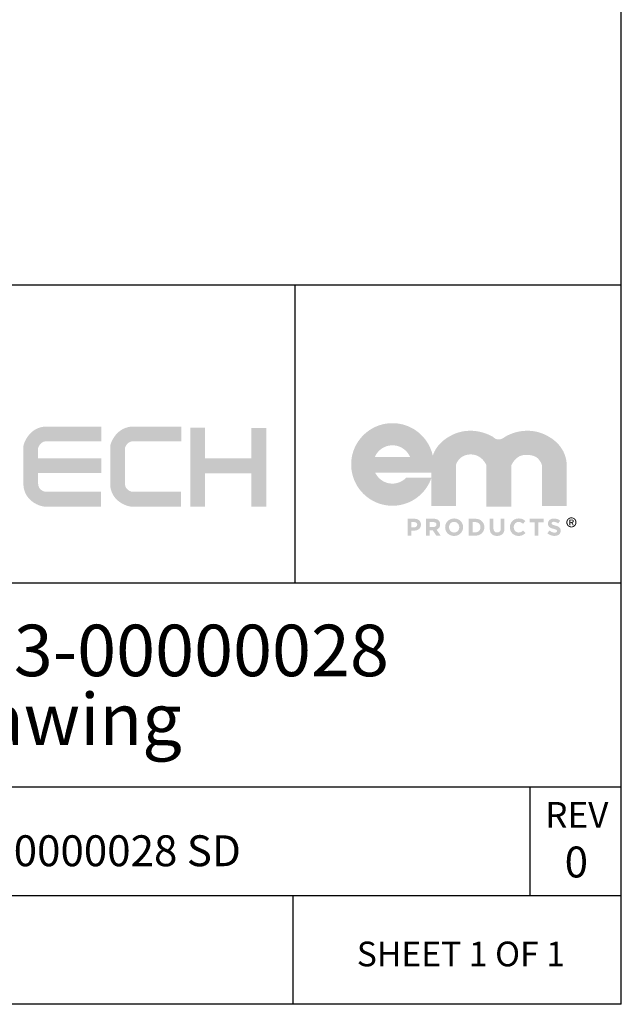
# Model space of a CAD drawing. Units: inches. Extents: x 8 to 168, y 8 to 126.
# Drawn here: x 149 to 168, y 8 to 40 of the extents above; entities that cross this region are included whole.
import ezdxf

# ---------------------------------------------------------------- set-up
doc = ezdxf.new("R2010")
doc.units = ezdxf.units.IN
doc.header["$LTSCALE"] = 16
doc.header["$MEASUREMENT"] = 0
for name, color, linetype in [('FORMAT', 7, 'Continuous'), ('LOGO_BLACK', 7, 'Continuous'), ('LOGO_BLUE', 152, 'Continuous')]:
    doc.layers.add(name, color=color, linetype=linetype)
doc.styles.add('SLDTEXTSTYLE0', font='TXT', dxfattribs={"width": 0.75})
doc.styles.add('SLDTEXTSTYLE2', font='TXT', dxfattribs={"width": 0.6875})

# ---------------------------------------------------------------- blocks, each defined once
blk = doc.blocks.new('SW_NOTE_1')
at = {"layer": 'FORMAT', "color": 0, "char_height": 1.66667, "attachment_point": 2, "style": 'SLDTEXTSTYLE0'}
for s, insert in [('SUHGE0-05PF-3-00000028', (13.568, 2.148)), ('Sales Drawing', (13.263, -0.074))]:
    blk.add_mtext(s, dxfattribs=dict(at, insert=insert))

msp = doc.modelspace()

# ---------------------------------------------------------------- hatches: boundary and pattern name
at = {"layer": 'LOGO_BLACK'}
h = msp.add_hatch(color=256, dxfattribs=at)
edge = h.paths.add_edge_path(flags=0)
edge.add_spline(control_points=[(166.2298, 24.1347), (166.2285, 25.0401), (166.2309, 25.4389)], knot_values=[0, 0, 0, 1, 1, 1], weights=[1, 1, 1], degree=2, periodic=0)
edge.add_spline(control_points=[(166.2309, 25.4389), (166.2329, 25.8144), (166.0226, 26.1796), (165.6084, 26.3973)], knot_values=[0, 0, 0, 0, 1, 1, 1, 1], weights=[1, 1, 1, 1], degree=3, periodic=0)
edge.add_spline(control_points=[(165.6084, 26.3973), (165.3959, 26.5196), (165.1542, 26.5726), (164.9139, 26.5647)], knot_values=[0, 0, 0, 0, 1, 1, 1, 1], weights=[1, 1, 1, 1], degree=3, periodic=0)
edge.add_spline(control_points=[(164.9139, 26.5647), (164.6734, 26.5568), (164.4345, 26.4877), (164.2274, 26.3656)], knot_values=[0, 0, 0, 0, 1, 1, 1, 1], weights=[1, 1, 1, 1], degree=3, periodic=0)
edge.add_spline(control_points=[(164.2274, 26.3656), (164.2154, 26.3545), (164.2037, 26.3451), (164.1921, 26.3366)], knot_values=[0, 0, 0, 0, 1, 1, 1, 1], weights=[1, 1, 1, 1], degree=3, periodic=0)
edge.add_spline(control_points=[(164.1921, 26.3366), (164.1722, 26.3263), (164.1525, 26.3166), (164.1327, 26.3086)], knot_values=[0, 0, 0, 0, 1, 1, 1, 1], weights=[1, 1, 1, 1], degree=3, periodic=0)
edge.add_spline(control_points=[(164.1327, 26.3086), (164.0426, 26.2719), (163.9523, 26.2666), (163.8455, 26.3656)], knot_values=[0, 0, 0, 0, 1, 1, 1, 1], weights=[1, 1, 1, 1], degree=3, periodic=0)
edge.add_spline(control_points=[(163.8455, 26.3656), (163.6383, 26.4877), (163.3993, 26.5568), (163.159, 26.5647)], knot_values=[0, 0, 0, 0, 1, 1, 1, 1], weights=[1, 1, 1, 1], degree=3, periodic=0)
edge.add_spline(control_points=[(163.159, 26.5647), (162.9186, 26.5726), (162.6769, 26.5196), (162.4645, 26.3973)], knot_values=[0, 0, 0, 0, 1, 1, 1, 1], weights=[1, 1, 1, 1], degree=3, periodic=0)
edge.add_spline(control_points=[(162.4645, 26.3973), (162.1705, 26.2429), (161.9798, 26.014), (161.8943, 25.76)], knot_values=[0, 0, 0, 0, 1, 1, 1, 1], weights=[1, 1, 1, 1], degree=3, periodic=0)
edge.add_spline(control_points=[(161.8943, 25.76), (161.7632, 26.3603), (161.2279, 26.8111), (160.589, 26.8111)], knot_values=[0, 0, 0, 0, 1, 1, 1, 1], weights=[1, 1, 1, 1], degree=3, periodic=0)
edge.add_spline(control_points=[(160.589, 26.8111), (159.8522, 26.8111), (159.2528, 26.2117), (159.2528, 25.4749)], knot_values=[0, 0, 0, 0, 1, 1, 1, 1], weights=[1, 1, 1, 1], degree=3, periodic=0)
edge.add_spline(control_points=[(159.2528, 25.4749), (159.2528, 24.7381), (159.8522, 24.1386), (160.589, 24.1386)], knot_values=[0, 0, 0, 0, 1, 1, 1, 1], weights=[1, 1, 1, 1], degree=3, periodic=0)
edge.add_spline(control_points=[(160.589, 24.1386), (161.165, 24.1386), (161.6558, 24.5055), (161.8432, 25.0174)], knot_values=[0, 0, 0, 0, 1, 1, 1, 1], weights=[1, 1, 1, 1], degree=3, periodic=0)
edge.add_spline(control_points=[(161.8432, 25.0174), (161.8436, 24.6053), (161.843, 24.1347)], knot_values=[0, 0, 0, 1, 1, 1], weights=[1, 1, 1], degree=2, periodic=0)
edge.add_line((161.843, 24.1347), (162.252, 24.1347))
edge.add_line((162.252, 24.1347), (162.6451, 24.1347))
edge.add_line((162.6451, 24.1347), (162.6451, 24.7934))
edge.add_line((162.6451, 24.7934), (162.6451, 25.452))
edge.add_spline(control_points=[(162.6451, 25.452), (162.666, 25.5376), (162.7353, 25.6238)], knot_values=[0, 0, 0, 1, 1, 1], weights=[1, 1, 1], degree=2, periodic=0)
edge.add_spline(control_points=[(162.7353, 25.6238), (162.8044, 25.7099), (162.922, 25.7966), (163.1152, 25.7986)], knot_values=[0, 0, 0, 0, 1, 1, 1, 1], weights=[1, 1, 1, 1], degree=3, periodic=0)
edge.add_spline(control_points=[(163.1152, 25.7986), (163.3083, 25.8006), (163.4378, 25.7112), (163.519, 25.6215)], knot_values=[0, 0, 0, 0, 1, 1, 1, 1], weights=[1, 1, 1, 1], degree=3, periodic=0)
edge.add_spline(control_points=[(163.519, 25.6215), (163.6001, 25.5317), (163.633, 25.4414)], knot_values=[0, 0, 0, 1, 1, 1], weights=[1, 1, 1], degree=2, periodic=0)
edge.add_line((163.633, 25.4414), (163.633, 24.7775))
edge.add_line((163.633, 24.7775), (163.633, 24.1135))
edge.add_line((163.633, 24.1135), (164.0367, 24.1135))
edge.add_line((164.0367, 24.1135), (164.0418, 24.1135))
edge.add_line((164.0418, 24.1135), (164.4398, 24.1135))
edge.add_line((164.4398, 24.1135), (164.4403, 24.1135))
edge.add_line((164.4403, 24.1135), (164.4403, 24.788))
edge.add_line((164.4403, 24.788), (164.4403, 25.4427))
edge.add_spline(control_points=[(164.4403, 25.4427), (164.4447, 25.454), (164.4783, 25.5379), (164.5538, 25.6215)], knot_values=[0, 0, 0, 0, 1, 1, 1, 1], weights=[1, 1, 1, 1], degree=3, periodic=0)
edge.add_spline(control_points=[(164.5538, 25.6215), (164.5973, 25.6694), (164.6545, 25.7172), (164.728, 25.751)], knot_values=[0, 0, 0, 0, 1, 1, 1, 1], weights=[1, 1, 1, 1], degree=3, periodic=0)
edge.add_spline(control_points=[(164.728, 25.751), (164.785, 25.7714), (164.8526, 25.7845), (164.933, 25.7853)], knot_values=[0, 0, 0, 0, 1, 1, 1, 1], weights=[1, 1, 1, 1], degree=3, periodic=0)
edge.add_spline(control_points=[(164.933, 25.7853), (165.0538, 25.7865), (165.1543, 25.758), (165.2361, 25.7176)], knot_values=[0, 0, 0, 0, 1, 1, 1, 1], weights=[1, 1, 1, 1], degree=3, periodic=0)
edge.add_spline(control_points=[(165.2361, 25.7176), (165.278, 25.6894), (165.3113, 25.6565), (165.3376, 25.6238)], knot_values=[0, 0, 0, 0, 1, 1, 1, 1], weights=[1, 1, 1, 1], degree=3, periodic=0)
edge.add_spline(control_points=[(165.3376, 25.6238), (165.4068, 25.5376), (165.4277, 25.452)], knot_values=[0, 0, 0, 1, 1, 1], weights=[1, 1, 1], degree=2, periodic=0)
edge.add_line((165.4277, 25.452), (165.4277, 24.7934))
edge.add_line((165.4277, 24.7934), (165.4277, 24.1347))
edge.add_line((165.4277, 24.1347), (165.8208, 24.1347))
edge.add_line((165.8208, 24.1347), (166.2298, 24.1347))
edge = h.paths.add_edge_path(flags=0)
edge.add_line((161.1589, 25.7172), (160.0191, 25.7172))
edge.add_spline(control_points=[(160.0191, 25.7172), (160.1137, 25.9385), (160.3335, 26.0941), (160.589, 26.0941)], knot_values=[0, 0, 0, 0, 1, 1, 1, 1], weights=[1, 1, 1, 1], degree=3, periodic=0)
edge.add_spline(control_points=[(160.589, 26.0941), (160.8445, 26.0941), (161.0643, 25.9385), (161.1589, 25.7172)], knot_values=[0, 0, 0, 0, 1, 1, 1, 1], weights=[1, 1, 1, 1], degree=3, periodic=0)
edge = h.paths.add_edge_path(flags=0)
edge.add_line((161.1509, 25.2111), (161.8428, 25.2111))
edge.add_spline(control_points=[(161.8428, 25.2111), (161.8429, 25.1593), (161.843, 25.1048), (161.8431, 25.0489)], knot_values=[0, 0, 0, 0, 1, 1, 1, 1], weights=[1, 1, 1, 1], degree=3, periodic=0)
edge.add_line((161.8431, 25.0489), (161.0373, 25.0489))
edge.add_spline(control_points=[(161.0373, 25.0489), (160.9245, 24.9301), (160.7654, 24.8557), (160.589, 24.8557)], knot_values=[0, 0, 0, 0, 1, 1, 1, 1], weights=[1, 1, 1, 1], degree=3, periodic=0)
edge.add_spline(control_points=[(160.589, 24.8557), (160.3417, 24.8557), (160.1279, 25.0014), (160.0288, 25.2115)], knot_values=[0, 0, 0, 0, 1, 1, 1, 1], weights=[1, 1, 1, 1], degree=3, periodic=0)
edge.add_line((160.0288, 25.2115), (161.1492, 25.2115))
edge.add_spline(control_points=[(161.1492, 25.2115), (161.1492, 25.2113), (161.1509, 25.2111)], knot_values=[0, 0, 0, 1, 1, 1], weights=[1, 1, 1], degree=2, periodic=0)
h = msp.add_hatch(color=256, dxfattribs=at)
edge = h.paths.add_edge_path(flags=0)
edge.add_spline(control_points=[(161.5113, 23.5261), (161.5113, 23.3998), (161.413, 23.3343), (161.2907, 23.3343)], knot_values=[0, 0, 0, 0, 1, 1, 1, 1], weights=[1, 1, 1, 1], degree=3, periodic=0)
edge.add_line((161.2907, 23.3343), (161.1994, 23.3343))
edge.add_line((161.1994, 23.3343), (161.1994, 23.1705))
edge.add_line((161.1994, 23.1705), (161.0793, 23.1705))
edge.add_line((161.0793, 23.1705), (161.0793, 23.7164))
edge.add_line((161.0793, 23.7164), (161.3023, 23.7164))
edge.add_spline(control_points=[(161.3023, 23.7164), (161.4326, 23.7164), (161.5113, 23.6392), (161.5113, 23.5277)], knot_values=[0, 0, 0, 0, 1, 1, 1, 1], weights=[1, 1, 1, 1], degree=3, periodic=0)
edge.add_line((161.5113, 23.5277), (161.5113, 23.5261))
edge = h.paths.add_edge_path(flags=0)
edge.add_line((161.1994, 23.4411), (161.2945, 23.4411))
edge.add_spline(control_points=[(161.2945, 23.4411), (161.3546, 23.4411), (161.3897, 23.477), (161.3897, 23.5238)], knot_values=[0, 0, 0, 0, 1, 1, 1, 1], weights=[1, 1, 1, 1], degree=3, periodic=0)
edge.add_line((161.3897, 23.5238), (161.3897, 23.5253))
edge.add_spline(control_points=[(161.3897, 23.5253), (161.3897, 23.5791), (161.3522, 23.608), (161.2922, 23.608)], knot_values=[0, 0, 0, 0, 1, 1, 1, 1], weights=[1, 1, 1, 1], degree=3, periodic=0)
edge.add_line((161.2922, 23.608), (161.1994, 23.608))
edge.add_line((161.1994, 23.608), (161.1994, 23.4411))
h = msp.add_hatch(color=256, dxfattribs=at)
edge = h.paths.add_edge_path(flags=0)
edge.add_spline(control_points=[(162.1337, 23.5347), (162.1337, 23.4466), (162.0861, 23.3912), (162.0167, 23.3655)], knot_values=[0, 0, 0, 0, 1, 1, 1, 1], weights=[1, 1, 1, 1], degree=3, periodic=0)
edge.add_line((162.0167, 23.3655), (162.1501, 23.1705))
edge.add_line((162.1501, 23.1705), (162.0097, 23.1705))
edge.add_line((162.0097, 23.1705), (161.8927, 23.3452))
edge.add_line((161.8927, 23.3452), (161.7984, 23.3452))
edge.add_line((161.7984, 23.3452), (161.7984, 23.1705))
edge.add_line((161.7984, 23.1705), (161.6783, 23.1705))
edge.add_line((161.6783, 23.1705), (161.6783, 23.7163))
edge.add_line((161.6783, 23.7163), (161.9279, 23.7163))
edge.add_spline(control_points=[(161.9279, 23.7163), (162.0565, 23.7163), (162.1337, 23.6485), (162.1337, 23.5362)], knot_values=[0, 0, 0, 0, 1, 1, 1, 1], weights=[1, 1, 1, 1], degree=3, periodic=0)
edge.add_line((162.1337, 23.5362), (162.1337, 23.5347))
edge = h.paths.add_edge_path(flags=0)
edge.add_line((161.7984, 23.4512), (161.92, 23.4512))
edge.add_spline(control_points=[(161.92, 23.4512), (161.9785, 23.4512), (162.0121, 23.4824), (162.0121, 23.5284)], knot_values=[0, 0, 0, 0, 1, 1, 1, 1], weights=[1, 1, 1, 1], degree=3, periodic=0)
edge.add_line((162.0121, 23.5284), (162.0121, 23.53))
edge.add_spline(control_points=[(162.0121, 23.53), (162.0121, 23.5815), (161.9762, 23.608), (161.9177, 23.608)], knot_values=[0, 0, 0, 0, 1, 1, 1, 1], weights=[1, 1, 1, 1], degree=3, periodic=0)
edge.add_line((161.9177, 23.608), (161.7984, 23.608))
edge.add_line((161.7984, 23.608), (161.7984, 23.4512))
h = msp.add_hatch(color=256, dxfattribs=at)
edge = h.paths.add_edge_path(flags=0)
edge.add_spline(control_points=[(162.8762, 23.4434), (162.8762, 23.2883), (162.7538, 23.1612), (162.5854, 23.1612)], knot_values=[0, 0, 0, 0, 1, 1, 1, 1], weights=[1, 1, 1, 1], degree=3, periodic=0)
edge.add_spline(control_points=[(162.5854, 23.1612), (162.4169, 23.1612), (162.296, 23.2867), (162.296, 23.4419)], knot_values=[0, 0, 0, 0, 1, 1, 1, 1], weights=[1, 1, 1, 1], degree=3, periodic=0)
edge.add_line((162.296, 23.4419), (162.296, 23.4434))
edge.add_spline(control_points=[(162.296, 23.4434), (162.296, 23.5986), (162.4185, 23.7257), (162.5869, 23.7257)], knot_values=[0, 0, 0, 0, 1, 1, 1, 1], weights=[1, 1, 1, 1], degree=3, periodic=0)
edge.add_spline(control_points=[(162.5869, 23.7257), (162.7553, 23.7257), (162.8762, 23.6002), (162.8762, 23.445)], knot_values=[0, 0, 0, 0, 1, 1, 1, 1], weights=[1, 1, 1, 1], degree=3, periodic=0)
edge.add_line((162.8762, 23.445), (162.8762, 23.4434))
edge = h.paths.add_edge_path(flags=0)
edge.add_spline(control_points=[(162.4216, 23.4434), (162.4216, 23.3498), (162.4902, 23.2719), (162.5869, 23.2719)], knot_values=[0, 0, 0, 0, 1, 1, 1, 1], weights=[1, 1, 1, 1], degree=3, periodic=0)
edge.add_spline(control_points=[(162.5869, 23.2719), (162.6836, 23.2719), (162.7507, 23.3483), (162.7507, 23.4419)], knot_values=[0, 0, 0, 0, 1, 1, 1, 1], weights=[1, 1, 1, 1], degree=3, periodic=0)
edge.add_line((162.7507, 23.4419), (162.7507, 23.4434))
edge.add_spline(control_points=[(162.7507, 23.4434), (162.7507, 23.5371), (162.6821, 23.615), (162.5854, 23.615)], knot_values=[0, 0, 0, 0, 1, 1, 1, 1], weights=[1, 1, 1, 1], degree=3, periodic=0)
edge.add_spline(control_points=[(162.5854, 23.615), (162.4887, 23.615), (162.4216, 23.5386), (162.4216, 23.445)], knot_values=[0, 0, 0, 0, 1, 1, 1, 1], weights=[1, 1, 1, 1], degree=3, periodic=0)
edge.add_line((162.4216, 23.445), (162.4216, 23.4434))
h = msp.add_hatch(color=256, dxfattribs=at)
edge = h.paths.add_edge_path(flags=0)
edge.add_spline(control_points=[(163.5641, 23.4434), (163.5641, 23.2898), (163.4455, 23.1705), (163.2741, 23.1705)], knot_values=[0, 0, 0, 0, 1, 1, 1, 1], weights=[1, 1, 1, 1], degree=3, periodic=0)
edge.add_line((163.2741, 23.1705), (163.0612, 23.1705))
edge.add_line((163.0612, 23.1705), (163.0612, 23.7164))
edge.add_line((163.0612, 23.7164), (163.2741, 23.7164))
edge.add_spline(control_points=[(163.2741, 23.7164), (163.4455, 23.7164), (163.5641, 23.5986), (163.5641, 23.445)], knot_values=[0, 0, 0, 0, 1, 1, 1, 1], weights=[1, 1, 1, 1], degree=3, periodic=0)
edge.add_line((163.5641, 23.445), (163.5641, 23.4434))
edge = h.paths.add_edge_path(flags=0)
edge.add_line((163.1812, 23.279), (163.2741, 23.279))
edge.add_spline(control_points=[(163.2741, 23.279), (163.3723, 23.279), (163.4386, 23.3452), (163.4386, 23.4419)], knot_values=[0, 0, 0, 0, 1, 1, 1, 1], weights=[1, 1, 1, 1], degree=3, periodic=0)
edge.add_line((163.4386, 23.4419), (163.4386, 23.4434))
edge.add_spline(control_points=[(163.4386, 23.4434), (163.4386, 23.5401), (163.3723, 23.6079), (163.2741, 23.6079)], knot_values=[0, 0, 0, 0, 1, 1, 1, 1], weights=[1, 1, 1, 1], degree=3, periodic=0)
edge.add_line((163.2741, 23.6079), (163.1812, 23.6079))
edge.add_line((163.1812, 23.6079), (163.1812, 23.279))
h = msp.add_hatch(color=256, dxfattribs=at)
edge = h.paths.add_edge_path(flags=0)
edge.add_spline(control_points=[(164.2161, 23.4083), (164.2161, 23.243), (164.1233, 23.162), (163.9768, 23.162)], knot_values=[0, 0, 0, 0, 1, 1, 1, 1], weights=[1, 1, 1, 1], degree=3, periodic=0)
edge.add_spline(control_points=[(163.9768, 23.162), (163.8302, 23.162), (163.7405, 23.2438), (163.7405, 23.4045)], knot_values=[0, 0, 0, 0, 1, 1, 1, 1], weights=[1, 1, 1, 1], degree=3, periodic=0)
edge.add_line((163.7405, 23.4045), (163.7405, 23.7164))
edge.add_line((163.7405, 23.7164), (163.8606, 23.7164))
edge.add_line((163.8606, 23.7164), (163.8606, 23.4076))
edge.add_spline(control_points=[(163.8606, 23.4076), (163.8606, 23.3187), (163.905, 23.2726), (163.9783, 23.2726)], knot_values=[0, 0, 0, 0, 1, 1, 1, 1], weights=[1, 1, 1, 1], degree=3, periodic=0)
edge.add_spline(control_points=[(163.9783, 23.2726), (164.0516, 23.2726), (164.0961, 23.3171), (164.0961, 23.4037)], knot_values=[0, 0, 0, 0, 1, 1, 1, 1], weights=[1, 1, 1, 1], degree=3, periodic=0)
edge.add_line((164.0961, 23.4037), (164.0961, 23.7164))
edge.add_line((164.0961, 23.7164), (164.2161, 23.7164))
edge.add_line((164.2161, 23.7164), (164.2161, 23.4083))
h = msp.add_hatch(color=256, dxfattribs=at)
edge = h.paths.add_edge_path(flags=0)
edge.add_spline(control_points=[(164.8963, 23.2587), (164.8401, 23.1986), (164.7778, 23.1612), (164.6724, 23.1612)], knot_values=[0, 0, 0, 0, 1, 1, 1, 1], weights=[1, 1, 1, 1], degree=3, periodic=0)
edge.add_spline(control_points=[(164.6724, 23.1612), (164.5118, 23.1612), (164.3925, 23.2851), (164.3925, 23.4419)], knot_values=[0, 0, 0, 0, 1, 1, 1, 1], weights=[1, 1, 1, 1], degree=3, periodic=0)
edge.add_line((164.3925, 23.4419), (164.3925, 23.4434))
edge.add_spline(control_points=[(164.3925, 23.4434), (164.3925, 23.5986), (164.5095, 23.7257), (164.6772, 23.7257)], knot_values=[0, 0, 0, 0, 1, 1, 1, 1], weights=[1, 1, 1, 1], degree=3, periodic=0)
edge.add_spline(control_points=[(164.6772, 23.7257), (164.7801, 23.7257), (164.8417, 23.6914), (164.8924, 23.6415)], knot_values=[0, 0, 0, 0, 1, 1, 1, 1], weights=[1, 1, 1, 1], degree=3, periodic=0)
edge.add_line((164.8924, 23.6415), (164.8159, 23.5533))
edge.add_spline(control_points=[(164.8159, 23.5533), (164.7738, 23.5916), (164.731, 23.615), (164.6764, 23.615)], knot_values=[0, 0, 0, 0, 1, 1, 1, 1], weights=[1, 1, 1, 1], degree=3, periodic=0)
edge.add_spline(control_points=[(164.6764, 23.615), (164.5843, 23.615), (164.518, 23.5386), (164.518, 23.445)], knot_values=[0, 0, 0, 0, 1, 1, 1, 1], weights=[1, 1, 1, 1], degree=3, periodic=0)
edge.add_line((164.518, 23.445), (164.518, 23.4434))
edge.add_spline(control_points=[(164.518, 23.4434), (164.518, 23.3499), (164.5828, 23.2719), (164.6764, 23.2719)], knot_values=[0, 0, 0, 0, 1, 1, 1, 1], weights=[1, 1, 1, 1], degree=3, periodic=0)
edge.add_spline(control_points=[(164.6764, 23.2719), (164.7388, 23.2719), (164.777, 23.2969), (164.8198, 23.3359)], knot_values=[0, 0, 0, 0, 1, 1, 1, 1], weights=[1, 1, 1, 1], degree=3, periodic=0)
edge.add_line((164.8198, 23.3359), (164.8963, 23.2587))
msp.add_hatch(color=256, dxfattribs=at).paths.add_polyline_path([(165.4836, 23.6056), (165.3175, 23.6056), (165.3175, 23.1705), (165.1974, 23.1705), (165.1974, 23.6056), (165.0313, 23.6056), (165.0313, 23.7164), (165.4836, 23.7164)], flags=0)
h = msp.add_hatch(color=256, dxfattribs=at)
edge = h.paths.add_edge_path(flags=0)
edge.add_spline(control_points=[(166.0365, 23.3319), (166.0365, 23.2236), (165.9539, 23.1627), (165.8361, 23.1627)], knot_values=[0, 0, 0, 0, 1, 1, 1, 1], weights=[1, 1, 1, 1], degree=3, periodic=0)
edge.add_spline(control_points=[(165.8361, 23.1627), (165.7535, 23.1627), (165.6701, 23.1916), (165.6045, 23.2501)], knot_values=[0, 0, 0, 0, 1, 1, 1, 1], weights=[1, 1, 1, 1], degree=3, periodic=0)
edge.add_line((165.6045, 23.2501), (165.6755, 23.3351))
edge.add_spline(control_points=[(165.6755, 23.3351), (165.7246, 23.2946), (165.7761, 23.2687), (165.8385, 23.2687)], knot_values=[0, 0, 0, 0, 1, 1, 1, 1], weights=[1, 1, 1, 1], degree=3, periodic=0)
edge.add_spline(control_points=[(165.8385, 23.2687), (165.8875, 23.2687), (165.9172, 23.2883), (165.9172, 23.3203)], knot_values=[0, 0, 0, 0, 1, 1, 1, 1], weights=[1, 1, 1, 1], degree=3, periodic=0)
edge.add_line((165.9172, 23.3203), (165.9172, 23.3218))
edge.add_spline(control_points=[(165.9172, 23.3218), (165.9172, 23.3522), (165.8985, 23.3678), (165.8073, 23.3912)], knot_values=[0, 0, 0, 0, 1, 1, 1, 1], weights=[1, 1, 1, 1], degree=3, periodic=0)
edge.add_spline(control_points=[(165.8073, 23.3912), (165.6973, 23.4193), (165.6263, 23.4497), (165.6263, 23.5581)], knot_values=[0, 0, 0, 0, 1, 1, 1, 1], weights=[1, 1, 1, 1], degree=3, periodic=0)
edge.add_line((165.6263, 23.5581), (165.6263, 23.5597))
edge.add_spline(control_points=[(165.6263, 23.5597), (165.6263, 23.6587), (165.7059, 23.7242), (165.8174, 23.7242)], knot_values=[0, 0, 0, 0, 1, 1, 1, 1], weights=[1, 1, 1, 1], degree=3, periodic=0)
edge.add_spline(control_points=[(165.8174, 23.7242), (165.897, 23.7242), (165.9648, 23.6992), (166.0201, 23.6548)], knot_values=[0, 0, 0, 0, 1, 1, 1, 1], weights=[1, 1, 1, 1], degree=3, periodic=0)
edge.add_line((166.0201, 23.6548), (165.9577, 23.5643))
edge.add_spline(control_points=[(165.9577, 23.5643), (165.9095, 23.5979), (165.8618, 23.6182), (165.8158, 23.6182)], knot_values=[0, 0, 0, 0, 1, 1, 1, 1], weights=[1, 1, 1, 1], degree=3, periodic=0)
edge.add_spline(control_points=[(165.8158, 23.6182), (165.7699, 23.6182), (165.7456, 23.5971), (165.7456, 23.5705)], knot_values=[0, 0, 0, 0, 1, 1, 1, 1], weights=[1, 1, 1, 1], degree=3, periodic=0)
edge.add_line((165.7456, 23.5705), (165.7456, 23.569))
edge.add_spline(control_points=[(165.7456, 23.569), (165.7456, 23.5332), (165.7691, 23.5214), (165.8634, 23.4973)], knot_values=[0, 0, 0, 0, 1, 1, 1, 1], weights=[1, 1, 1, 1], degree=3, periodic=0)
edge.add_spline(control_points=[(165.8634, 23.4973), (165.9741, 23.4684), (166.0365, 23.4286), (166.0365, 23.3335)], knot_values=[0, 0, 0, 0, 1, 1, 1, 1], weights=[1, 1, 1, 1], degree=3, periodic=0)
edge.add_line((166.0365, 23.3335), (166.0365, 23.3319))
h = msp.add_hatch(color=256, dxfattribs=at)
edge = h.paths.add_edge_path(flags=0)
edge.add_spline(control_points=[(166.3841, 23.7609), (166.4721, 23.7609), (166.5469, 23.6928), (166.5469, 23.6003)], knot_values=[0, 0, 0, 0, 1, 1, 1, 1], weights=[1, 1, 1, 1], degree=3, periodic=0)
edge.add_spline(control_points=[(166.5469, 23.6003), (166.5469, 23.507), (166.4721, 23.4387), (166.3841, 23.4387)], knot_values=[0, 0, 0, 0, 1, 1, 1, 1], weights=[1, 1, 1, 1], degree=3, periodic=0)
edge.add_spline(control_points=[(166.3841, 23.4387), (166.2957, 23.4387), (166.2207, 23.507), (166.2207, 23.6003)], knot_values=[0, 0, 0, 0, 1, 1, 1, 1], weights=[1, 1, 1, 1], degree=3, periodic=0)
edge.add_spline(control_points=[(166.2207, 23.6003), (166.2207, 23.6928), (166.2957, 23.7609), (166.3841, 23.7609)], knot_values=[0, 0, 0, 0, 1, 1, 1, 1], weights=[1, 1, 1, 1], degree=3, periodic=0)
edge = h.paths.add_edge_path(flags=0)
edge.add_spline(control_points=[(166.3841, 23.4657), (166.4569, 23.4657), (166.5145, 23.5226), (166.5145, 23.6003)], knot_values=[0, 0, 0, 0, 1, 1, 1, 1], weights=[1, 1, 1, 1], degree=3, periodic=0)
edge.add_spline(control_points=[(166.5145, 23.6003), (166.5145, 23.6765), (166.4569, 23.7341), (166.3841, 23.7341)], knot_values=[0, 0, 0, 0, 1, 1, 1, 1], weights=[1, 1, 1, 1], degree=3, periodic=0)
edge.add_spline(control_points=[(166.3841, 23.7341), (166.3105, 23.7341), (166.253, 23.6765), (166.253, 23.6003)], knot_values=[0, 0, 0, 0, 1, 1, 1, 1], weights=[1, 1, 1, 1], degree=3, periodic=0)
edge.add_spline(control_points=[(166.253, 23.6003), (166.253, 23.5226), (166.3105, 23.4657), (166.3841, 23.4657)], knot_values=[0, 0, 0, 0, 1, 1, 1, 1], weights=[1, 1, 1, 1], degree=3, periodic=0)
h = msp.add_hatch(dxfattribs=at)
h.set_pattern_fill('ANSI31', color=256, scale=16, style=0)
edge = h.paths.add_edge_path(flags=0)
edge.add_spline(control_points=[(166.4583, 23.6399), (166.4583, 23.6065), (166.4374, 23.5922), (166.4103, 23.5888)], knot_values=[0, 0, 0, 0, 1, 1, 1, 1], weights=[1, 1, 1, 1], degree=3, periodic=0)
edge.add_line((166.4103, 23.5888), (166.4631, 23.507))
edge.add_line((166.4631, 23.507), (166.4315, 23.507))
edge.add_line((166.4315, 23.507), (166.3825, 23.5874))
edge.add_line((166.3825, 23.5874), (166.3502, 23.5874))
edge.add_line((166.3502, 23.5874), (166.3502, 23.507))
edge.add_line((166.3502, 23.507), (166.322, 23.507))
edge.add_line((166.322, 23.507), (166.322, 23.6928))
edge.add_line((166.322, 23.6928), (166.3927, 23.6928))
edge.add_spline(control_points=[(166.3927, 23.6928), (166.4365, 23.6928), (166.4583, 23.6765), (166.4583, 23.6399)], knot_values=[0, 0, 0, 0, 1, 1, 1, 1], weights=[1, 1, 1, 1], degree=3, periodic=0)
edge = h.paths.add_edge_path(flags=0)
edge.add_spline(control_points=[(166.384, 23.6113), (166.4078, 23.6113), (166.4291, 23.613), (166.4291, 23.6417)], knot_values=[0, 0, 0, 0, 1, 1, 1, 1], weights=[1, 1, 1, 1], degree=3, periodic=0)
edge.add_spline(control_points=[(166.4291, 23.6417), (166.4291, 23.6646), (166.4081, 23.6689), (166.3884, 23.6689)], knot_values=[0, 0, 0, 0, 1, 1, 1, 1], weights=[1, 1, 1, 1], degree=3, periodic=0)
edge.add_line((166.3884, 23.6689), (166.3502, 23.6689))
edge.add_line((166.3502, 23.6689), (166.3502, 23.6113))
edge.add_line((166.3502, 23.6113), (166.384, 23.6113))
h = msp.add_hatch(color=256, dxfattribs=at)
edge = h.paths.add_edge_path(flags=0)
edge.add_spline(control_points=[(166.4583, 23.6399), (166.4583, 23.6065), (166.4374, 23.5922), (166.4103, 23.5888)], knot_values=[0, 0, 0, 0, 1, 1, 1, 1], weights=[1, 1, 1, 1], degree=3, periodic=0)
edge.add_line((166.4103, 23.5888), (166.4631, 23.507))
edge.add_line((166.4631, 23.507), (166.4315, 23.507))
edge.add_line((166.4315, 23.507), (166.3825, 23.5874))
edge.add_line((166.3825, 23.5874), (166.3502, 23.5874))
edge.add_line((166.3502, 23.5874), (166.3502, 23.507))
edge.add_line((166.3502, 23.507), (166.322, 23.507))
edge.add_line((166.322, 23.507), (166.322, 23.6928))
edge.add_line((166.322, 23.6928), (166.3927, 23.6928))
edge.add_spline(control_points=[(166.3927, 23.6928), (166.4365, 23.6928), (166.4583, 23.6765), (166.4583, 23.6399)], knot_values=[0, 0, 0, 0, 1, 1, 1, 1], weights=[1, 1, 1, 1], degree=3, periodic=0)
edge = h.paths.add_edge_path(flags=0)
edge.add_spline(control_points=[(166.384, 23.6113), (166.4078, 23.6113), (166.4291, 23.613), (166.4291, 23.6417)], knot_values=[0, 0, 0, 0, 1, 1, 1, 1], weights=[1, 1, 1, 1], degree=3, periodic=0)
edge.add_spline(control_points=[(166.4291, 23.6417), (166.4291, 23.6646), (166.4081, 23.6689), (166.3884, 23.6689)], knot_values=[0, 0, 0, 0, 1, 1, 1, 1], weights=[1, 1, 1, 1], degree=3, periodic=0)
edge.add_line((166.3884, 23.6689), (166.3502, 23.6689))
edge.add_line((166.3502, 23.6689), (166.3502, 23.6113))
edge.add_line((166.3502, 23.6113), (166.384, 23.6113))
at = {"layer": 'LOGO_BLUE'}
h = msp.add_hatch(color=256, dxfattribs=at)
edge = h.paths.add_edge_path(flags=0)
edge.add_spline(control_points=[(149.3653, 26.7018), (148.9085, 26.6822), (148.6968, 26.3007), (148.6465, 26.1016)], knot_values=[0, 0, 0, 0, 1, 1, 1, 1], weights=[1, 1, 1, 1], degree=3, periodic=0)
edge.add_line((148.6465, 26.1016), (148.6395, 26.0733))
edge.add_line((148.6395, 26.0733), (148.6395, 24.8892))
edge.add_spline(control_points=[(148.6395, 24.8892), (148.6212, 24.3765), (149.045, 24.1596), (149.2717, 24.1173)], knot_values=[0, 0, 0, 0, 1, 1, 1, 1], weights=[1, 1, 1, 1], degree=3, periodic=0)
edge.add_line((149.2717, 24.1173), (149.2933, 24.1133))
edge.add_line((149.2933, 24.1133), (151.1485, 24.1133))
edge.add_line((151.1485, 24.1133), (151.1485, 24.5902))
edge.add_spline(control_points=[(151.1485, 24.5902), (149.4072, 24.5902), (149.3463, 24.5902)], knot_values=[0, 0, 0, 1, 1, 1], weights=[1, 1, 1], degree=2, periodic=0)
edge.add_spline(control_points=[(149.3463, 24.5902), (149.2782, 24.6071), (149.1162, 24.6668), (149.1162, 24.8674)], knot_values=[0, 0, 0, 0, 1, 1, 1, 1], weights=[1, 1, 1, 1], degree=3, periodic=0)
edge.add_spline(control_points=[(149.1162, 24.8674), (149.1162, 24.869), (149.1162, 25.0134), (149.1162, 25.1983)], knot_values=[0, 0, 0, 0, 1, 1, 1, 1], weights=[1, 1, 1, 1], degree=3, periodic=0)
edge.add_line((149.1162, 25.1983), (151.1651, 25.1983))
edge.add_line((151.1651, 25.1983), (151.1651, 25.6756))
edge.add_line((151.1651, 25.6756), (149.1162, 25.6756))
edge.add_spline(control_points=[(149.1162, 25.6756), (149.1162, 25.8447), (149.1162, 25.9808), (149.1162, 26.005)], knot_values=[0, 0, 0, 0, 1, 1, 1, 1], weights=[1, 1, 1, 1], degree=3, periodic=0)
edge.add_spline(control_points=[(149.1162, 26.005), (149.1348, 26.0598), (149.2009, 26.2176), (149.3756, 26.225)], knot_values=[0, 0, 0, 0, 1, 1, 1, 1], weights=[1, 1, 1, 1], degree=3, periodic=0)
edge.add_line((149.3756, 26.225), (151.1651, 26.2249))
edge.add_line((151.1651, 26.2249), (151.1651, 26.7018))
edge.add_line((151.1651, 26.7018), (149.3653, 26.7018))
h = msp.add_hatch(color=256, dxfattribs=at)
edge = h.paths.add_edge_path(flags=0)
edge.add_spline(control_points=[(152.1748, 26.7018), (151.7178, 26.6822), (151.5065, 26.3004), (151.4568, 26.1016)], knot_values=[0, 0, 0, 0, 1, 1, 1, 1], weights=[1, 1, 1, 1], degree=3, periodic=0)
edge.add_line((151.4568, 26.1016), (151.4495, 26.0729))
edge.add_line((151.4495, 26.0729), (151.4495, 24.8892))
edge.add_spline(control_points=[(151.4495, 24.8892), (151.4306, 24.3768), (151.8545, 24.1596), (152.082, 24.1173)], knot_values=[0, 0, 0, 0, 1, 1, 1, 1], weights=[1, 1, 1, 1], degree=3, periodic=0)
edge.add_line((152.082, 24.1173), (152.1029, 24.1133))
edge.add_line((152.1029, 24.1133), (153.7377, 24.1133))
edge.add_line((153.7377, 24.1133), (153.7377, 24.5902))
edge.add_spline(control_points=[(153.7377, 24.5902), (152.217, 24.5902), (152.1561, 24.5902)], knot_values=[0, 0, 0, 1, 1, 1], weights=[1, 1, 1], degree=2, periodic=0)
edge.add_spline(control_points=[(152.1561, 24.5902), (152.0885, 24.6071), (151.926, 24.6668), (151.926, 24.8669)], knot_values=[0, 0, 0, 0, 1, 1, 1, 1], weights=[1, 1, 1, 1], degree=3, periodic=0)
edge.add_spline(control_points=[(151.926, 24.8669), (151.926, 24.8714), (151.9267, 25.9329), (151.9267, 26.005)], knot_values=[0, 0, 0, 0, 1, 1, 1, 1], weights=[1, 1, 1, 1], degree=3, periodic=0)
edge.add_spline(control_points=[(151.9267, 26.005), (151.9445, 26.0598), (152.0115, 26.2176), (152.1852, 26.225)], knot_values=[0, 0, 0, 0, 1, 1, 1, 1], weights=[1, 1, 1, 1], degree=3, periodic=0)
edge.add_line((152.1852, 26.225), (153.754, 26.2249))
edge.add_line((153.754, 26.2249), (153.754, 26.7018))
edge.add_line((153.754, 26.7018), (152.1748, 26.7018))
msp.add_hatch(color=256, dxfattribs=at).paths.add_polyline_path([(156.5007, 26.6562), (156.0235, 26.6562), (156.0235, 25.669), (154.5172, 25.669), (154.5172, 26.6654), (154.0407, 26.6654), (154.0407, 24.1133), (154.5172, 24.1133), (154.5172, 25.1923), (156.0235, 25.1923), (156.0235, 24.1133), (156.5007, 24.1133)], flags=0)

# ---------------------------------------------------------------- linework, layer by layer
at = {"layer": 'FORMAT'}
for p, q in [((168, 8), (168, 126)), ((168, 31.2777), (124.8, 31.2777)), ((157.4419, 21.6404), (157.4419, 31.2777)), ((124.8, 21.6404), (168, 21.6404)), ((124.8, 15.04), (168, 15.04)), ((165.0408, 15.04), (165.0408, 11.52)), ((124.8, 11.52), (168, 11.52)), ((157.363, 11.52), (157.363, 8)), ((168, 8), (8, 8))]:
    msp.add_line(p, q, dxfattribs=at)

# ---------------------------------------------------------------- block references
msp.add_blockref('SW_NOTE_1', (133.0264, 18.1391), dxfattribs=at)

# ---------------------------------------------------------------- texts
for s, insert, char_height, attachment_point, style in [('REV', (165.5355, 14.5474), 0.83333, 1, 'SLDTEXTSTYLE0'), ('SUHGE0-05PF-3-00000028 SD', (146.3252, 13.4706), 1, 2, 'SLDTEXTSTYLE0'), ('0', (166.544, 13.1062), 1, 2, 'SLDTEXTSTYLE0'), ('SHEET 1 OF 1', (162.8041, 10.03), 0.8, 2, 'SLDTEXTSTYLE2')]:
    msp.add_mtext(s, dxfattribs=dict(at, insert=insert, char_height=char_height, attachment_point=attachment_point, style=style))

doc.saveas('drawing.dxf')
